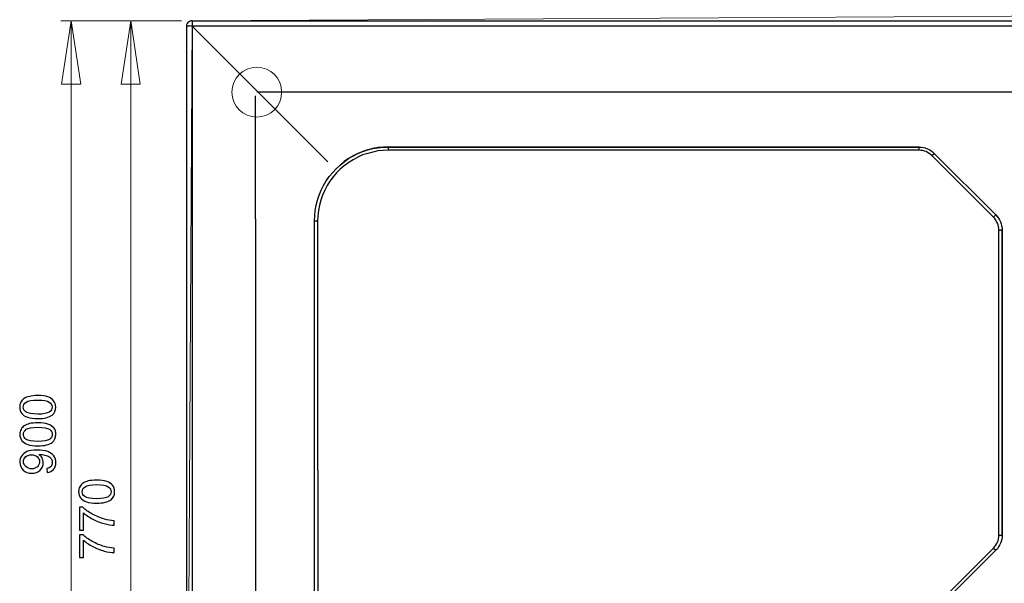
# Model space of a CAD drawing. Units: millimetres. Extents: x -100 to 102, y -140 to 106.
# Drawn here: x -1 to 67, y -41 to -2 of the extents above; entities that cross this region are included whole.
import ezdxf

# ---------------------------------------------------------------- set-up
doc = ezdxf.new("R2010")
doc.units = ezdxf.units.MM
doc.header["$MEASUREMENT"] = 0
doc.layers.add('Layer 1', color=7, linetype='Continuous')

msp = doc.modelspace()

# ---------------------------------------------------------------- linework, layer by layer
at = {"layer": 'Layer 1', "color": 250, "lineweight": 20}
msp.add_ellipse((14.8899, -6.9083), major_axis=(0, 1.7198), ratio=1, dxfattribs=at)
at = {"layer": 'Layer 1', "lineweight": 18}
for points in [[(49.9028, 37.1372), (49.9028, 37.1372), (101.9734, -14.9334), (101.9734, -14.9334)], [(9.6951, -1.9762), (9.6951, -1.9762), (1.3449, -1.9872), (1.3449, -1.9872)], [(1.4106, -6.3647), (1.4106, -6.3647), (2.0781, -1.9762), (2.0781, -1.9762)], [(2.0781, -1.9762), (2.0781, -1.9762), (2.0667, -67.0152), (2.0667, -67.0152)], [(2.0781, -1.9762), (2.0781, -1.9762), (2.7348, -6.3538), (2.7348, -6.3538)], [(9.6951, -1.9762), (9.6951, -1.9762), (5.4488, -1.9762), (5.4488, -1.9762)], [(5.5255, -6.3647), (5.5255, -6.3647), (6.1931, -1.9762), (6.1931, -1.9762)], [(6.1931, -1.9762), (6.1931, -1.9762), (6.1817, -57.3189), (6.1817, -57.3189)], [(6.1931, -1.9762), (6.1931, -1.9762), (6.8387, -6.3647), (6.8387, -6.3647)], [(10.4174, -2.3483), (10.4174, -2.3483), (19.7958, -11.7268), (19.7958, -11.7268)], [(2.7348, -6.3538), (2.7348, -6.3538), (1.4106, -6.3647), (1.4106, -6.3647)], [(6.8387, -6.3647), (6.8387, -6.3647), (5.5255, -6.3647), (5.5255, -6.3647)], [(20.3758, -12.1974), (20.3758, -12.1974), (20.1351, -12.46), (20.1351, -12.46)], [(19.8943, -12.7445), (19.8943, -12.7445), (19.7739, -12.9087), (19.7739, -12.9087)], [(20.1351, -12.46), (20.1351, -12.46), (19.8943, -12.7445), (19.8943, -12.7445)], [(19.5004, -13.3574), (19.5004, -13.3574), (19.3472, -13.6857), (19.3472, -13.6857)], [(19.5222, -13.2917), (19.5222, -13.2917), (19.5004, -13.3574), (19.5004, -13.3574)], [(19.2049, -14.025), (19.2049, -14.025), (19.1502, -14.1453), (19.1502, -14.1453)], [(19.3472, -13.6857), (19.3472, -13.6857), (19.2049, -14.025), (19.2049, -14.025)], [(18.997, -14.7144), (18.997, -14.7144), (18.9313, -15.0865), (18.9313, -15.0865)], [(19.0079, -14.594), (19.0079, -14.594), (18.997, -14.7144), (18.997, -14.7144)], [(18.8984, -15.4477), (18.8984, -15.4477), (18.8766, -15.5133), (18.8766, -15.5133)], [(18.9313, -15.0865), (18.9313, -15.0865), (18.8984, -15.4477), (18.8984, -15.4477)], [(18.8875, -15.8088), (18.8875, -15.8088), (18.8766, -16.7391), (18.8766, -16.7391)], [(18.8875, -15.8088), (18.8875, -15.8088), (18.8985, -15.7979), (18.8985, -15.7979)], [(18.8766, -17.1987), (18.8766, -17.1987), (18.8766, -18.1398), (18.8766, -18.1398)], [(18.8766, -18.5995), (18.8766, -18.5995), (18.8766, -19.5188), (18.8766, -19.5188)], [(18.8766, -19.9784), (18.8766, -19.9784), (18.8766, -20.9196), (18.8766, -20.9196)], [(18.8766, -21.3793), (18.8766, -21.3793), (18.8875, -22.3095), (18.8875, -22.3095)], [(18.8766, -22.7801), (18.8766, -22.7801), (18.8766, -23.6994), (18.8766, -23.6994)], [(18.8766, -24.159), (18.8766, -24.159), (18.8766, -25.1001), (18.8766, -25.1001)], [(18.8766, -25.5598), (18.8766, -25.5598), (18.8875, -26.49), (18.8875, -26.49)], [(18.8875, -26.9497), (18.8875, -26.9497), (18.8766, -27.8799), (18.8766, -27.8799)]]:
    msp.add_open_spline(points, degree=3, dxfattribs=at)
at = {"layer": 'Layer 1', "color": 254, "lineweight": 20}
msp.add_open_spline([(10.0558, -66.665), (10.0558, -66.665), (10.4174, -1.9762), (10.4174, -1.9762), (10.4174, -1.9762), (10.4174, -1.9762), (75.0952, -1.6256), (75.0952, -1.6256), (75.0952, -1.6256), (75.0952, -1.6256), (75.1061, -41.6473), (75.1061, -41.6473), (75.1061, -41.6473), (75.1061, -41.6473), (49.7273, -67.0262), (49.7273, -67.0262), (49.7273, -67.0262), (49.7273, -67.0262), (9.6947, -67.0262), (10.0558, -66.665)], degree=3, knots=[0, 0, 0, 0, 0.1666667, 0.1666667, 0.1666667, 0.1666667, 0.3333333, 0.3333333, 0.3333333, 0.3333333, 0.5, 0.5, 0.5, 0.5, 0.6666667, 0.6666667, 0.6666667, 0.6666667, 1, 1, 1, 1], dxfattribs=at)
at = {"layer": 'Layer 1', "lineweight": 25}
for points, knots in [([(10.4174, -1.9762), (10.4174, -1.9762), (10.3955, -1.9762), (10.3955, -1.9762), (10.3955, -1.9762), (10.3955, -1.9762), (10.3736, -1.9762), (10.3736, -1.9762), (10.3736, -1.9762), (10.3736, -1.9762), (10.3626, -1.9872), (10.3626, -1.9872), (10.3626, -1.9872), (10.3626, -1.9872), (10.3517, -1.9762), (10.3517, -1.9762), (10.3517, -1.9762), (10.3517, -1.9762), (10.3408, -1.9872), (10.3408, -1.9872), (10.3408, -1.9872), (10.3408, -1.9872), (10.3298, -1.9762), (10.3298, -1.9762), (10.3298, -1.9762), (10.3298, -1.9762), (10.3079, -1.9981), (10.3079, -1.9981), (10.3079, -1.9981), (10.3079, -1.9981), (10.297, -1.9872), (10.297, -1.9872), (10.297, -1.9872), (10.297, -1.9872), (10.2751, -2.009), (10.2751, -2.009), (10.2751, -2.009), (10.2751, -2.009), (10.2642, -1.9981), (10.2642, -1.9981), (10.2642, -1.9981), (10.2642, -1.9981), (10.2423, -2.02), (10.2423, -2.02), (10.2423, -2.02), (10.2423, -2.02), (10.2204, -2.02), (10.2204, -2.02), (10.2204, -2.02), (10.2204, -2.02), (10.1657, -2.0747), (10.1657, -2.0747), (10.1657, -2.0747), (10.1657, -2.0747), (10.1547, -2.0637), (10.1547, -2.0637), (10.1547, -2.0637), (10.1547, -2.0637), (10.1219, -2.0966), (10.1219, -2.0966), (10.1219, -2.0966), (10.1219, -2.0966), (10.1328, -2.1075), (10.1328, -2.1075), (10.1328, -2.1075), (10.1328, -2.1075), (10.0781, -2.1623), (10.0781, -2.1623), (10.0781, -2.1623), (10.0781, -2.1623), (10.0781, -2.1841), (10.0781, -2.1841), (10.0781, -2.1841), (10.0781, -2.1841), (10.0562, -2.2061), (10.0562, -2.2061), (10.0562, -2.2061), (10.0562, -2.2061), (10.0671, -2.217), (10.0671, -2.217), (10.0671, -2.217), (10.0671, -2.217), (10.0453, -2.2388), (10.0453, -2.2388), (10.0453, -2.2388), (10.0453, -2.2388), (10.0562, -2.2498), (10.0562, -2.2498), (10.0562, -2.2498), (10.0562, -2.2498), (10.0344, -2.2717), (10.0344, -2.2717), (10.0344, -2.2717), (10.0344, -2.2717), (10.0453, -2.2826), (10.0453, -2.2826), (10.0453, -2.2826), (10.0453, -2.2826), (10.0344, -2.2936), (10.0344, -2.2936), (10.0344, -2.2936), (10.0344, -2.2936), (10.0453, -2.3045), (10.0453, -2.3045), (10.0453, -2.3045), (10.0453, -2.3045), (10.0343, -2.3155), (10.0343, -2.3155), (10.0343, -2.3155), (10.0343, -2.3155), (10.0344, -2.3373), (10.0344, -2.3373)], [0, 0, 0, 0, 0.0344828, 0.0344828, 0.0344828, 0.0344828, 0.0689655, 0.0689655, 0.0689655, 0.0689655, 0.1034483, 0.1034483, 0.1034483, 0.1034483, 0.137931, 0.137931, 0.137931, 0.137931, 0.1724138, 0.1724138, 0.1724138, 0.1724138, 0.2068966, 0.2068966, 0.2068966, 0.2068966, 0.2413793, 0.2413793, 0.2413793, 0.2413793, 0.2758621, 0.2758621, 0.2758621, 0.2758621, 0.3103448, 0.3103448, 0.3103448, 0.3103448, 0.3448276, 0.3448276, 0.3448276, 0.3448276, 0.3793103, 0.3793103, 0.3793103, 0.3793103, 0.4137931, 0.4137931, 0.4137931, 0.4137931, 0.4482759, 0.4482759, 0.4482759, 0.4482759, 0.4827586, 0.4827586, 0.4827586, 0.4827586, 0.5172414, 0.5172414, 0.5172414, 0.5172414, 0.5517241, 0.5517241, 0.5517241, 0.5517241, 0.5862069, 0.5862069, 0.5862069, 0.5862069, 0.6206897, 0.6206897, 0.6206897, 0.6206897, 0.6551724, 0.6551724, 0.6551724, 0.6551724, 0.6896552, 0.6896552, 0.6896552, 0.6896552, 0.7241379, 0.7241379, 0.7241379, 0.7241379, 0.7586207, 0.7586207, 0.7586207, 0.7586207, 0.7931034, 0.7931034, 0.7931034, 0.7931034, 0.8275862, 0.8275862, 0.8275862, 0.8275862, 0.862069, 0.862069, 0.862069, 0.862069, 0.8965517, 0.8965517, 0.8965517, 0.8965517, 0.9310345, 0.9310345, 0.9310345, 0.9310345, 1, 1, 1, 1]), ([(10.4174, -1.9762), (10.4174, -1.9762), (10.4174, -1.9762), (10.4174, -1.9762), (10.4174, -1.9762), (10.4174, -1.9762), (10.4174, -1.9981), (10.4174, -1.9981), (10.4174, -1.9981), (10.4174, -1.9981), (10.4174, -2.0419), (10.4174, -2.0419), (10.4174, -2.0419), (10.4174, -2.0419), (10.4174, -2.0856), (10.4174, -2.0856), (10.4174, -2.0856), (10.4174, -2.0856), (10.4174, -2.1513), (10.4174, -2.1513), (10.4174, -2.1513), (10.4174, -2.1513), (10.4174, -2.195), (10.4174, -2.195), (10.4174, -2.195), (10.4174, -2.195), (10.4174, -2.2826), (10.4174, -2.2826), (10.4174, -2.2826), (10.4174, -2.2826), (10.4174, -2.3483), (10.4174, -2.3483)], [0, 0, 0, 0, 0.1111111, 0.1111111, 0.1111111, 0.1111111, 0.2222222, 0.2222222, 0.2222222, 0.2222222, 0.3333333, 0.3333333, 0.3333333, 0.3333333, 0.4444444, 0.4444444, 0.4444444, 0.4444444, 0.5555556, 0.5555556, 0.5555556, 0.5555556, 0.6666667, 0.6666667, 0.6666667, 0.6666667, 0.7777778, 0.7777778, 0.7777778, 0.7777778, 1, 1, 1, 1]), ([(10.4174, -2.3483), (10.4174, -2.3483), (10.3517, -2.3483), (10.3517, -2.3483), (10.3517, -2.3483), (10.3517, -2.3483), (10.2751, -2.3373), (10.2751, -2.3373), (10.2751, -2.3373), (10.2751, -2.3373), (10.2204, -2.3483), (10.2204, -2.3483), (10.2204, -2.3483), (10.2204, -2.3483), (10.1547, -2.3483), (10.1547, -2.3483), (10.1547, -2.3483), (10.1547, -2.3483), (10.111, -2.3483), (10.111, -2.3483), (10.111, -2.3483), (10.111, -2.3483), (10.0781, -2.3373), (10.0781, -2.3373), (10.0781, -2.3373), (10.0781, -2.3373), (10.0562, -2.3374), (10.0562, -2.3374), (10.0562, -2.3374), (10.0562, -2.3374), (10.0562, -2.3374), (10.0562, -2.3374)], [0, 0, 0, 0, 0.1111111, 0.1111111, 0.1111111, 0.1111111, 0.2222222, 0.2222222, 0.2222222, 0.2222222, 0.3333333, 0.3333333, 0.3333333, 0.3333333, 0.4444444, 0.4444444, 0.4444444, 0.4444444, 0.5555556, 0.5555556, 0.5555556, 0.5555556, 0.6666667, 0.6666667, 0.6666667, 0.6666667, 0.7777778, 0.7777778, 0.7777778, 0.7777778, 1, 1, 1, 1]), ([(14.8058, -15.667), (14.8058, -15.667), (14.8058, -13.8503), (14.8058, -13.8503), (14.8058, -13.8503), (14.8058, -13.8503), (14.8059, -12.0993), (14.8059, -12.0993), (14.8059, -12.0993), (14.8059, -12.0993), (14.8059, -10.392), (14.8059, -10.392), (14.8059, -10.392), (14.8059, -10.392), (14.8059, -8.7505), (14.8059, -8.7505), (14.8059, -8.7505), (14.8059, -8.7505), (14.8059, -7.1745), (14.8059, -7.1745)], [0, 0, 0, 0, 0.1666667, 0.1666667, 0.1666667, 0.1666667, 0.3333333, 0.3333333, 0.3333333, 0.3333333, 0.5, 0.5, 0.5, 0.5, 0.6666667, 0.6666667, 0.6666667, 0.6666667, 1, 1, 1, 1]), ([(18.8875, -15.8088), (18.8875, -15.8088), (18.8984, -15.4477), (18.8984, -15.4477), (18.8984, -15.4477), (18.8984, -15.4477), (18.9313, -15.0865), (18.9313, -15.0865), (18.9313, -15.0865), (18.9313, -15.0865), (18.997, -14.7144), (18.997, -14.7144), (18.997, -14.7144), (18.997, -14.7144), (19.0845, -14.3643), (19.0845, -14.3643), (19.0845, -14.3643), (19.0845, -14.3643), (19.2049, -14.025), (19.2049, -14.025), (19.2049, -14.025), (19.2049, -14.025), (19.3472, -13.6857), (19.3472, -13.6857), (19.3472, -13.6857), (19.3472, -13.6857), (19.5004, -13.3574), (19.5004, -13.3574), (19.5004, -13.3574), (19.5004, -13.3574), (19.6864, -13.04), (19.6864, -13.04), (19.6864, -13.04), (19.6864, -13.04), (19.8943, -12.7445), (19.8943, -12.7445), (19.8943, -12.7445), (19.8943, -12.7445), (20.1351, -12.46), (20.1351, -12.46), (20.1351, -12.46), (20.1351, -12.46), (20.3758, -12.1974), (20.3758, -12.1974), (20.3758, -12.1974), (20.3758, -12.1974), (20.6495, -11.9457), (20.6495, -11.9457), (20.6495, -11.9457), (20.6495, -11.9457), (20.9231, -11.7158), (20.9231, -11.7158), (20.9231, -11.7158), (20.9231, -11.7158), (21.2295, -11.4969), (21.2295, -11.4969), (21.2295, -11.4969), (21.2295, -11.4969), (21.5359, -11.3219), (21.5359, -11.3219), (21.5359, -11.3219), (21.5359, -11.3219), (21.8752, -11.1577), (21.8752, -11.1577), (21.8752, -11.1577), (21.8752, -11.1577), (22.2144, -11.0154), (22.2144, -11.0154), (22.2144, -11.0154), (22.2144, -11.0154), (22.5537, -10.8951), (22.5537, -10.8951), (22.5537, -10.8951), (22.5537, -10.8951), (22.9039, -10.8075), (22.9039, -10.8075), (22.9039, -10.8075), (22.9039, -10.8075), (23.265, -10.7528), (23.265, -10.7528), (23.265, -10.7528), (23.265, -10.7528), (23.6371, -10.709), (23.6371, -10.709), (23.6371, -10.709), (23.6371, -10.709), (23.9983, -10.6981), (23.9983, -10.6981)], [0, 0, 0, 0, 0.0434783, 0.0434783, 0.0434783, 0.0434783, 0.0869565, 0.0869565, 0.0869565, 0.0869565, 0.1304348, 0.1304348, 0.1304348, 0.1304348, 0.173913, 0.173913, 0.173913, 0.173913, 0.2173913, 0.2173913, 0.2173913, 0.2173913, 0.2608696, 0.2608696, 0.2608696, 0.2608696, 0.3043478, 0.3043478, 0.3043478, 0.3043478, 0.3478261, 0.3478261, 0.3478261, 0.3478261, 0.3913043, 0.3913043, 0.3913043, 0.3913043, 0.4347826, 0.4347826, 0.4347826, 0.4347826, 0.4782609, 0.4782609, 0.4782609, 0.4782609, 0.5217391, 0.5217391, 0.5217391, 0.5217391, 0.5652174, 0.5652174, 0.5652174, 0.5652174, 0.6086957, 0.6086957, 0.6086957, 0.6086957, 0.6521739, 0.6521739, 0.6521739, 0.6521739, 0.6956522, 0.6956522, 0.6956522, 0.6956522, 0.7391304, 0.7391304, 0.7391304, 0.7391304, 0.7826087, 0.7826087, 0.7826087, 0.7826087, 0.826087, 0.826087, 0.826087, 0.826087, 0.8695652, 0.8695652, 0.8695652, 0.8695652, 0.9130435, 0.9130435, 0.9130435, 0.9130435, 1, 1, 1, 1]), ([(23.9983, -10.6981), (23.9983, -10.6981), (23.6371, -10.709), (23.6371, -10.709), (23.6371, -10.709), (23.6371, -10.709), (23.276, -10.7418), (23.276, -10.7418), (23.276, -10.7418), (23.276, -10.7418), (22.9039, -10.8075), (22.9039, -10.8075), (22.9039, -10.8075), (22.9039, -10.8075), (22.5537, -10.8951), (22.5537, -10.8951), (22.5537, -10.8951), (22.5537, -10.8951), (22.2144, -11.0154), (22.2144, -11.0154), (22.2144, -11.0154), (22.2144, -11.0154), (21.8752, -11.1577), (21.8752, -11.1577), (21.8752, -11.1577), (21.8752, -11.1577), (21.5469, -11.3109), (21.5469, -11.3109), (21.5469, -11.3109), (21.5469, -11.3109), (21.2295, -11.4969), (21.2295, -11.4969), (21.2295, -11.4969), (21.2295, -11.4969), (20.934, -11.7049), (20.934, -11.7049), (20.934, -11.7049), (20.934, -11.7049), (20.6495, -11.9457), (20.6495, -11.9457), (20.6495, -11.9457), (20.6495, -11.9457), (20.3758, -12.1974), (20.3758, -12.1974)], [0, 0, 0, 0, 0.0833333, 0.0833333, 0.0833333, 0.0833333, 0.1666667, 0.1666667, 0.1666667, 0.1666667, 0.25, 0.25, 0.25, 0.25, 0.3333333, 0.3333333, 0.3333333, 0.3333333, 0.4166667, 0.4166667, 0.4166667, 0.4166667, 0.5, 0.5, 0.5, 0.5, 0.5833333, 0.5833333, 0.5833333, 0.5833333, 0.6666667, 0.6666667, 0.6666667, 0.6666667, 0.75, 0.75, 0.75, 0.75, 0.8333333, 0.8333333, 0.8333333, 0.8333333, 1, 1, 1, 1]), ([(23.9983, -10.9169), (23.9983, -10.9169), (23.9983, -10.8731), (23.9983, -10.8731), (23.9983, -10.8731), (23.9983, -10.8731), (23.9983, -10.8294), (23.9983, -10.8294), (23.9983, -10.8294), (23.9983, -10.8294), (23.9873, -10.7965), (23.9873, -10.7965), (23.9873, -10.7965), (23.9873, -10.7965), (23.9983, -10.7637), (23.9983, -10.7637), (23.9983, -10.7637), (23.9983, -10.7637), (23.9873, -10.7309), (23.9873, -10.7309), (23.9873, -10.7309), (23.9873, -10.7309), (23.9983, -10.7199), (23.9983, -10.7199), (23.9983, -10.7199), (23.9983, -10.7199), (23.9983, -10.6981), (23.9983, -10.6981), (23.9983, -10.6981), (23.9983, -10.6981), (23.9983, -10.6981), (23.9983, -10.6981)], [0, 0, 0, 0, 0.1111111, 0.1111111, 0.1111111, 0.1111111, 0.2222222, 0.2222222, 0.2222222, 0.2222222, 0.3333333, 0.3333333, 0.3333333, 0.3333333, 0.4444444, 0.4444444, 0.4444444, 0.4444444, 0.5555556, 0.5555556, 0.5555556, 0.5555556, 0.6666667, 0.6666667, 0.6666667, 0.6666667, 0.7777778, 0.7777778, 0.7777778, 0.7777778, 1, 1, 1, 1]), ([(60.6493, -10.9278), (60.6493, -10.9278), (60.6493, -10.8841), (60.6493, -10.8841), (60.6493, -10.8841), (60.6493, -10.8841), (60.6493, -10.8403), (60.6493, -10.8403), (60.6493, -10.8403), (60.6493, -10.8403), (60.6493, -10.7965), (60.6493, -10.7965), (60.6493, -10.7965), (60.6493, -10.7965), (60.6493, -10.7746), (60.6493, -10.7746), (60.6493, -10.7746), (60.6493, -10.7746), (60.6603, -10.7418), (60.6603, -10.7418), (60.6603, -10.7418), (60.6603, -10.7418), (60.6602, -10.7199), (60.6602, -10.7199), (60.6602, -10.7199), (60.6602, -10.7199), (60.6493, -10.709), (60.6493, -10.709)], [0, 0, 0, 0, 0.125, 0.125, 0.125, 0.125, 0.25, 0.25, 0.25, 0.25, 0.375, 0.375, 0.375, 0.375, 0.5, 0.5, 0.5, 0.5, 0.625, 0.625, 0.625, 0.625, 0.75, 0.75, 0.75, 0.75, 1, 1, 1, 1]), ([(60.6493, -10.709), (60.6493, -10.709), (60.8025, -10.709), (60.8025, -10.709), (60.8025, -10.709), (60.8025, -10.709), (60.9338, -10.7309), (60.9338, -10.7309), (60.9338, -10.7309), (60.9338, -10.7309), (61.0761, -10.7637), (61.0761, -10.7637), (61.0761, -10.7637), (61.0761, -10.7637), (61.2184, -10.8184), (61.2184, -10.8184), (61.2184, -10.8184), (61.2184, -10.8184), (61.3387, -10.8731), (61.3387, -10.8731), (61.3387, -10.8731), (61.3387, -10.8731), (61.4591, -10.9497), (61.4591, -10.9497), (61.4591, -10.9497), (61.4591, -10.9497), (61.5795, -11.0263), (61.5795, -11.0263), (61.5795, -11.0263), (61.5795, -11.0263), (61.689, -11.1358), (61.689, -11.1358)], [0, 0, 0, 0, 0.1111111, 0.1111111, 0.1111111, 0.1111111, 0.2222222, 0.2222222, 0.2222222, 0.2222222, 0.3333333, 0.3333333, 0.3333333, 0.3333333, 0.4444444, 0.4444444, 0.4444444, 0.4444444, 0.5555556, 0.5555556, 0.5555556, 0.5555556, 0.6666667, 0.6666667, 0.6666667, 0.6666667, 0.7777778, 0.7777778, 0.7777778, 0.7777778, 1, 1, 1, 1]), ([(60.6602, -10.698), (60.6602, -10.698), (60.8025, -10.709), (60.8025, -10.709), (60.8025, -10.709), (60.8025, -10.709), (60.9338, -10.7309), (60.9338, -10.7309), (60.9338, -10.7309), (60.9338, -10.7309), (61.0761, -10.7637), (61.0761, -10.7637), (61.0761, -10.7637), (61.0761, -10.7637), (61.2184, -10.8184), (61.2184, -10.8184), (61.2184, -10.8184), (61.2184, -10.8184), (61.3387, -10.8731), (61.3387, -10.8731), (61.3387, -10.8731), (61.3387, -10.8731), (61.4591, -10.9497), (61.4591, -10.9497), (61.4591, -10.9497), (61.4591, -10.9497), (61.5795, -11.0263), (61.5795, -11.0263), (61.5795, -11.0263), (61.5795, -11.0263), (61.689, -11.1358), (61.689, -11.1358)], [0, 0, 0, 0, 0.1111111, 0.1111111, 0.1111111, 0.1111111, 0.2222222, 0.2222222, 0.2222222, 0.2222222, 0.3333333, 0.3333333, 0.3333333, 0.3333333, 0.4444444, 0.4444444, 0.4444444, 0.4444444, 0.5555556, 0.5555556, 0.5555556, 0.5555556, 0.6666667, 0.6666667, 0.6666667, 0.6666667, 0.7777778, 0.7777778, 0.7777778, 0.7777778, 1, 1, 1, 1]), ([(23.9983, -10.9169), (23.9983, -10.9169), (23.6262, -10.9388), (23.6262, -10.9388), (23.6262, -10.9388), (23.6262, -10.9388), (23.2651, -10.9716), (23.2651, -10.9716), (23.2651, -10.9716), (23.2651, -10.9716), (22.9039, -11.0483), (22.9039, -11.0483), (22.9039, -11.0483), (22.9039, -11.0483), (22.5537, -11.1358), (22.5537, -11.1358), (22.5537, -11.1358), (22.5537, -11.1358), (22.2035, -11.2453), (22.2035, -11.2453), (22.2035, -11.2453), (22.2035, -11.2453), (21.8751, -11.3984), (21.8751, -11.3984), (21.8751, -11.3984), (21.8751, -11.3984), (21.5469, -11.5736), (21.5469, -11.5736), (21.5469, -11.5736), (21.5469, -11.5736), (21.2404, -11.7705), (21.2404, -11.7705), (21.2404, -11.7705), (21.2404, -11.7705), (20.934, -11.9894), (20.934, -11.9894), (20.934, -11.9894), (20.934, -11.9894), (20.6604, -12.2192), (20.6604, -12.2192), (20.6604, -12.2192), (20.6604, -12.2192), (20.3977, -12.4819), (20.3977, -12.4819), (20.3977, -12.4819), (20.3977, -12.4819), (20.1679, -12.7555), (20.1679, -12.7555), (20.1679, -12.7555), (20.1679, -12.7555), (19.949, -13.0619), (19.949, -13.0619), (19.949, -13.0619), (19.949, -13.0619), (19.7521, -13.3683), (19.7521, -13.3683), (19.7521, -13.3683), (19.7521, -13.3683), (19.5879, -13.6857), (19.5879, -13.6857), (19.5879, -13.6857), (19.5879, -13.6857), (19.4347, -14.0141), (19.4347, -14.0141), (19.4347, -14.0141), (19.4347, -14.0141), (19.3143, -14.3752), (19.3143, -14.3752), (19.3143, -14.3752), (19.3143, -14.3752), (19.2267, -14.7254), (19.2267, -14.7254), (19.2267, -14.7254), (19.2267, -14.7254), (19.1502, -15.0865), (19.1502, -15.0865), (19.1502, -15.0865), (19.1502, -15.0865), (19.1173, -15.4477), (19.1173, -15.4477), (19.1173, -15.4477), (19.1173, -15.4477), (19.0954, -15.8198), (19.0954, -15.8198)], [0, 0, 0, 0, 0.0454545, 0.0454545, 0.0454545, 0.0454545, 0.0909091, 0.0909091, 0.0909091, 0.0909091, 0.1363636, 0.1363636, 0.1363636, 0.1363636, 0.1818182, 0.1818182, 0.1818182, 0.1818182, 0.2272727, 0.2272727, 0.2272727, 0.2272727, 0.2727273, 0.2727273, 0.2727273, 0.2727273, 0.3181818, 0.3181818, 0.3181818, 0.3181818, 0.3636364, 0.3636364, 0.3636364, 0.3636364, 0.4090909, 0.4090909, 0.4090909, 0.4090909, 0.4545455, 0.4545455, 0.4545455, 0.4545455, 0.5, 0.5, 0.5, 0.5, 0.5454545, 0.5454545, 0.5454545, 0.5454545, 0.5909091, 0.5909091, 0.5909091, 0.5909091, 0.6363636, 0.6363636, 0.6363636, 0.6363636, 0.6818182, 0.6818182, 0.6818182, 0.6818182, 0.7272727, 0.7272727, 0.7272727, 0.7272727, 0.7727273, 0.7727273, 0.7727273, 0.7727273, 0.8181818, 0.8181818, 0.8181818, 0.8181818, 0.8636364, 0.8636364, 0.8636364, 0.8636364, 0.9090909, 0.9090909, 0.9090909, 0.9090909, 1, 1, 1, 1]), ([(61.5358, -11.289), (61.5358, -11.289), (61.4373, -11.2124), (61.4373, -11.2124), (61.4373, -11.2124), (61.4373, -11.2124), (61.3387, -11.1358), (61.3387, -11.1358), (61.3387, -11.1358), (61.3387, -11.1358), (61.2293, -11.0701), (61.2293, -11.0701), (61.2293, -11.0701), (61.2293, -11.0701), (61.1308, -11.0154), (61.1308, -11.0154), (61.1308, -11.0154), (61.1308, -11.0154), (61.0105, -10.9826), (61.0105, -10.9826), (61.0105, -10.9826), (61.0105, -10.9826), (60.89, -10.9498), (60.89, -10.9498), (60.89, -10.9498), (60.89, -10.9498), (60.7697, -10.9388), (60.7697, -10.9388), (60.7697, -10.9388), (60.7697, -10.9388), (60.6493, -10.9278), (60.6493, -10.9278)], [0, 0, 0, 0, 0.1111111, 0.1111111, 0.1111111, 0.1111111, 0.2222222, 0.2222222, 0.2222222, 0.2222222, 0.3333333, 0.3333333, 0.3333333, 0.3333333, 0.4444444, 0.4444444, 0.4444444, 0.4444444, 0.5555556, 0.5555556, 0.5555556, 0.5555556, 0.6666667, 0.6666667, 0.6666667, 0.6666667, 0.7777778, 0.7777778, 0.7777778, 0.7777778, 1, 1, 1, 1]), ([(61.5358, -11.289), (61.5358, -11.289), (61.689, -11.1358), (61.689, -11.1358), (61.689, -11.1358), (61.689, -11.1358), (61.689, -11.1358), (61.689, -11.1358)], [0, 0, 0, 0, 0.3333333, 0.3333333, 0.3333333, 0.3333333, 1, 1, 1, 1]), ([(65.7929, -15.5461), (65.7929, -15.5461), (65.9461, -15.3929), (65.9461, -15.3929), (65.9461, -15.3929), (65.9461, -15.3929), (65.9461, -15.3929), (65.9461, -15.3929)], [0, 0, 0, 0, 0.3333333, 0.3333333, 0.3333333, 0.3333333, 1, 1, 1, 1]), ([(66.1541, -16.4326), (66.1541, -16.4326), (66.1431, -16.3122), (66.1431, -16.3122), (66.1431, -16.3122), (66.1431, -16.3122), (66.1321, -16.1919), (66.1321, -16.1919), (66.1321, -16.1919), (66.1321, -16.1919), (66.0994, -16.0715), (66.0994, -16.0715), (66.0994, -16.0715), (66.0994, -16.0715), (66.0665, -15.9511), (66.0665, -15.9511), (66.0665, -15.9511), (66.0665, -15.9511), (66.0009, -15.8417), (66.0009, -15.8417), (66.0009, -15.8417), (66.0009, -15.8417), (65.9461, -15.7432), (65.9461, -15.7432), (65.9461, -15.7432), (65.9461, -15.7432), (65.8695, -15.6447), (65.8695, -15.6447), (65.8695, -15.6447), (65.8695, -15.6447), (65.7929, -15.5461), (65.7929, -15.5461)], [0, 0, 0, 0, 0.1111111, 0.1111111, 0.1111111, 0.1111111, 0.2222222, 0.2222222, 0.2222222, 0.2222222, 0.3333333, 0.3333333, 0.3333333, 0.3333333, 0.4444444, 0.4444444, 0.4444444, 0.4444444, 0.5555556, 0.5555556, 0.5555556, 0.5555556, 0.6666667, 0.6666667, 0.6666667, 0.6666667, 0.7777778, 0.7777778, 0.7777778, 0.7777778, 1, 1, 1, 1]), ([(65.9461, -15.3929), (65.9461, -15.3929), (66.0446, -15.4914), (66.0446, -15.4914), (66.0446, -15.4914), (66.0446, -15.4914), (66.1212, -15.6118), (66.1212, -15.6118), (66.1212, -15.6118), (66.1212, -15.6118), (66.1978, -15.7322), (66.1978, -15.7322), (66.1978, -15.7322), (66.1978, -15.7322), (66.2635, -15.8635), (66.2635, -15.8635), (66.2635, -15.8635), (66.2635, -15.8635), (66.3182, -16.0058), (66.3182, -16.0058), (66.3182, -16.0058), (66.3182, -16.0058), (66.3401, -16.1372), (66.3401, -16.1372), (66.3401, -16.1372), (66.3401, -16.1372), (66.3729, -16.2794), (66.3729, -16.2794), (66.3729, -16.2794), (66.3729, -16.2794), (66.3729, -16.4326), (66.3729, -16.4326)], [0, 0, 0, 0, 0.1111111, 0.1111111, 0.1111111, 0.1111111, 0.2222222, 0.2222222, 0.2222222, 0.2222222, 0.3333333, 0.3333333, 0.3333333, 0.3333333, 0.4444444, 0.4444444, 0.4444444, 0.4444444, 0.5555556, 0.5555556, 0.5555556, 0.5555556, 0.6666667, 0.6666667, 0.6666667, 0.6666667, 0.7777778, 0.7777778, 0.7777778, 0.7777778, 1, 1, 1, 1]), ([(65.9461, -15.3929), (65.9461, -15.3929), (66.0446, -15.4914), (66.0446, -15.4914), (66.0446, -15.4914), (66.0446, -15.4914), (66.1212, -15.6118), (66.1212, -15.6118), (66.1212, -15.6118), (66.1212, -15.6118), (66.1978, -15.7322), (66.1978, -15.7322), (66.1978, -15.7322), (66.1978, -15.7322), (66.2635, -15.8635), (66.2635, -15.8635), (66.2635, -15.8635), (66.2635, -15.8635), (66.3182, -16.0058), (66.3182, -16.0058), (66.3182, -16.0058), (66.3182, -16.0058), (66.3401, -16.1372), (66.3401, -16.1372), (66.3401, -16.1372), (66.3401, -16.1372), (66.3729, -16.2794), (66.3729, -16.2794), (66.3729, -16.2794), (66.3729, -16.2794), (66.3839, -16.4217), (66.3839, -16.4217)], [0, 0, 0, 0, 0.1111111, 0.1111111, 0.1111111, 0.1111111, 0.2222222, 0.2222222, 0.2222222, 0.2222222, 0.3333333, 0.3333333, 0.3333333, 0.3333333, 0.4444444, 0.4444444, 0.4444444, 0.4444444, 0.5555556, 0.5555556, 0.5555556, 0.5555556, 0.6666667, 0.6666667, 0.6666667, 0.6666667, 0.7777778, 0.7777778, 0.7777778, 0.7777778, 1, 1, 1, 1]), ([(18.8875, -15.8088), (18.8875, -15.8088), (18.8984, -15.8198), (18.8984, -15.8198), (18.8984, -15.8198), (18.8984, -15.8198), (18.9094, -15.8088), (18.9094, -15.8088), (18.9094, -15.8088), (18.9094, -15.8088), (18.9422, -15.8198), (18.9422, -15.8198), (18.9422, -15.8198), (18.9422, -15.8198), (18.975, -15.8088), (18.975, -15.8088), (18.975, -15.8088), (18.975, -15.8088), (19.0188, -15.8088), (19.0188, -15.8088), (19.0188, -15.8088), (19.0188, -15.8088), (19.0517, -15.8198), (19.0517, -15.8198), (19.0517, -15.8198), (19.0517, -15.8198), (19.0954, -15.8198), (19.0954, -15.8198)], [0, 0, 0, 0, 0.125, 0.125, 0.125, 0.125, 0.25, 0.25, 0.25, 0.25, 0.375, 0.375, 0.375, 0.375, 0.5, 0.5, 0.5, 0.5, 0.625, 0.625, 0.625, 0.625, 0.75, 0.75, 0.75, 0.75, 1, 1, 1, 1]), ([(66.1541, -16.4326), (66.1541, -16.4326), (66.1979, -16.4326), (66.1979, -16.4326), (66.1979, -16.4326), (66.1979, -16.4326), (66.2416, -16.4326), (66.2416, -16.4326), (66.2416, -16.4326), (66.2416, -16.4326), (66.2745, -16.4217), (66.2745, -16.4217), (66.2745, -16.4217), (66.2745, -16.4217), (66.3073, -16.4326), (66.3073, -16.4326), (66.3073, -16.4326), (66.3073, -16.4326), (66.3401, -16.4217), (66.3401, -16.4217), (66.3401, -16.4217), (66.3401, -16.4217), (66.362, -16.4217), (66.362, -16.4217), (66.362, -16.4217), (66.362, -16.4217), (66.3729, -16.4326), (66.3729, -16.4326)], [0, 0, 0, 0, 0.125, 0.125, 0.125, 0.125, 0.25, 0.25, 0.25, 0.25, 0.375, 0.375, 0.375, 0.375, 0.5, 0.5, 0.5, 0.5, 0.625, 0.625, 0.625, 0.625, 0.75, 0.75, 0.75, 0.75, 1, 1, 1, 1]), ([(65.7929, -38.3969), (65.7929, -38.3969), (65.8695, -38.2985), (65.8695, -38.2985), (65.8695, -38.2985), (65.8695, -38.2985), (65.9461, -38.2), (65.9461, -38.2), (65.9461, -38.2), (65.9461, -38.2), (66.0118, -38.0905), (66.0118, -38.0905), (66.0118, -38.0905), (66.0118, -38.0905), (66.0665, -37.9921), (66.0665, -37.9921), (66.0665, -37.9921), (66.0665, -37.9921), (66.0994, -37.8717), (66.0994, -37.8717), (66.0994, -37.8717), (66.0994, -37.8717), (66.1322, -37.7513), (66.1322, -37.7513), (66.1322, -37.7513), (66.1322, -37.7513), (66.1541, -37.6418), (66.1541, -37.6418), (66.1541, -37.6418), (66.1541, -37.6418), (66.1541, -37.5105), (66.1541, -37.5105)], [0, 0, 0, 0, 0.1111111, 0.1111111, 0.1111111, 0.1111111, 0.2222222, 0.2222222, 0.2222222, 0.2222222, 0.3333333, 0.3333333, 0.3333333, 0.3333333, 0.4444444, 0.4444444, 0.4444444, 0.4444444, 0.5555556, 0.5555556, 0.5555556, 0.5555556, 0.6666667, 0.6666667, 0.6666667, 0.6666667, 0.7777778, 0.7777778, 0.7777778, 0.7777778, 1, 1, 1, 1]), ([(66.3729, -37.5105), (66.3729, -37.5105), (66.373, -37.6637), (66.373, -37.6637), (66.373, -37.6637), (66.373, -37.6637), (66.3511, -37.7951), (66.3511, -37.7951), (66.3511, -37.7951), (66.3511, -37.7951), (66.3182, -37.9373), (66.3182, -37.9373), (66.3182, -37.9373), (66.3182, -37.9373), (66.2744, -38.0687), (66.2744, -38.0687), (66.2744, -38.0687), (66.2744, -38.0687), (66.2088, -38.2), (66.2088, -38.2), (66.2088, -38.2), (66.2088, -38.2), (66.1321, -38.3204), (66.1321, -38.3204), (66.1321, -38.3204), (66.1321, -38.3204), (66.0556, -38.4408), (66.0556, -38.4408), (66.0556, -38.4408), (66.0556, -38.4408), (65.9462, -38.5502), (65.9462, -38.5502)], [0, 0, 0, 0, 0.1111111, 0.1111111, 0.1111111, 0.1111111, 0.2222222, 0.2222222, 0.2222222, 0.2222222, 0.3333333, 0.3333333, 0.3333333, 0.3333333, 0.4444444, 0.4444444, 0.4444444, 0.4444444, 0.5555556, 0.5555556, 0.5555556, 0.5555556, 0.6666667, 0.6666667, 0.6666667, 0.6666667, 0.7777778, 0.7777778, 0.7777778, 0.7777778, 1, 1, 1, 1]), ([(66.3729, -37.5105), (66.3729, -37.5105), (66.3839, -37.6528), (66.3839, -37.6528), (66.3839, -37.6528), (66.3839, -37.6528), (66.3511, -37.7951), (66.3511, -37.7951), (66.3511, -37.7951), (66.3511, -37.7951), (66.3182, -37.9373), (66.3182, -37.9373), (66.3182, -37.9373), (66.3182, -37.9373), (66.2744, -38.0687), (66.2744, -38.0687), (66.2744, -38.0687), (66.2744, -38.0687), (66.2088, -38.2), (66.2088, -38.2), (66.2088, -38.2), (66.2088, -38.2), (66.1321, -38.3204), (66.1321, -38.3204), (66.1321, -38.3204), (66.1321, -38.3204), (66.0556, -38.4408), (66.0556, -38.4408), (66.0556, -38.4408), (66.0556, -38.4408), (65.9571, -38.5393), (65.9571, -38.5393)], [0, 0, 0, 0, 0.1111111, 0.1111111, 0.1111111, 0.1111111, 0.2222222, 0.2222222, 0.2222222, 0.2222222, 0.3333333, 0.3333333, 0.3333333, 0.3333333, 0.4444444, 0.4444444, 0.4444444, 0.4444444, 0.5555556, 0.5555556, 0.5555556, 0.5555556, 0.6666667, 0.6666667, 0.6666667, 0.6666667, 0.7777778, 0.7777778, 0.7777778, 0.7777778, 1, 1, 1, 1]), ([(66.1541, -37.5105), (66.1541, -37.5105), (66.1979, -37.5105), (66.1979, -37.5105), (66.1979, -37.5105), (66.1979, -37.5105), (66.2416, -37.5105), (66.2416, -37.5105), (66.2416, -37.5105), (66.2416, -37.5105), (66.2854, -37.5105), (66.2854, -37.5105), (66.2854, -37.5105), (66.2854, -37.5105), (66.3073, -37.5105), (66.3073, -37.5105), (66.3073, -37.5105), (66.3073, -37.5105), (66.3401, -37.5214), (66.3401, -37.5214), (66.3401, -37.5214), (66.3401, -37.5214), (66.362, -37.5214), (66.362, -37.5214), (66.362, -37.5214), (66.362, -37.5214), (66.3729, -37.5105), (66.3729, -37.5105), (66.3729, -37.5105), (66.3729, -37.5105), (66.3729, -37.5105), (66.3729, -37.5105)], [0, 0, 0, 0, 0.1111111, 0.1111111, 0.1111111, 0.1111111, 0.2222222, 0.2222222, 0.2222222, 0.2222222, 0.3333333, 0.3333333, 0.3333333, 0.3333333, 0.4444444, 0.4444444, 0.4444444, 0.4444444, 0.5555556, 0.5555556, 0.5555556, 0.5555556, 0.6666667, 0.6666667, 0.6666667, 0.6666667, 0.7777778, 0.7777778, 0.7777778, 0.7777778, 1, 1, 1, 1])]:
    msp.add_open_spline(points, degree=3, knots=knots, dxfattribs=at)
for points in [[(10.4174, -1.9762), (10.4174, -1.9762), (74.7341, -1.9867), (74.7341, -1.9867)], [(10.0558, -66.665), (10.0558, -66.665), (10.0562, -2.3374), (10.0562, -2.3374)], [(10.4174, -2.3483), (10.4174, -2.3483), (10.4169, -66.654), (10.4169, -66.654)], [(74.7231, -2.3478), (74.7231, -2.3478), (10.4174, -2.3483), (10.4174, -2.3483)], [(71.1342, -6.92), (71.1342, -6.92), (14.8899, -6.9083), (14.8899, -6.9083)], [(23.9983, -10.6981), (23.9983, -10.6981), (24.0092, -10.6871), (24.0092, -10.6871)], [(60.6602, -10.698), (60.6602, -10.698), (23.9983, -10.6981), (23.9983, -10.6981)], [(23.9983, -10.6981), (23.9983, -10.6981), (60.6493, -10.709), (60.6493, -10.709)], [(60.6493, -10.709), (60.6493, -10.709), (60.6602, -10.698), (60.6602, -10.698)], [(60.6493, -10.9278), (60.6493, -10.9278), (23.9983, -10.9169), (23.9983, -10.9169)], [(65.7929, -15.5461), (65.7929, -15.5461), (61.5358, -11.289), (61.5358, -11.289)], [(61.689, -11.1358), (61.689, -11.1358), (61.6999, -11.1248), (61.6999, -11.1248)], [(61.689, -11.1358), (61.689, -11.1358), (65.9461, -15.3929), (65.9461, -15.3929)], [(65.9461, -15.3929), (65.9461, -15.3929), (61.689, -11.1358), (61.689, -11.1358)], [(20.3758, -12.1974), (20.3758, -12.1974), (20.3868, -12.1864), (20.3868, -12.1864)], [(65.9461, -15.3929), (65.9461, -15.3929), (65.9571, -15.382), (65.9571, -15.382)], [(14.8058, -15.667), (14.8058, -15.667), (14.8054, -62.7471), (14.8054, -62.7471)], [(18.8875, -50.282), (18.8875, -50.282), (18.8875, -15.8088), (18.8875, -15.8088)], [(19.0954, -15.8198), (19.0954, -15.8198), (19.1064, -50.282), (19.1064, -50.282)], [(66.1541, -37.5105), (66.1541, -37.5105), (66.1541, -16.4326), (66.1541, -16.4326)], [(66.3729, -37.5105), (66.3729, -37.5105), (66.3839, -16.4217), (66.3839, -16.4217)], [(66.3839, -16.4217), (66.3839, -16.4217), (66.3729, -16.4326), (66.3729, -16.4326)], [(66.3729, -16.4326), (66.3729, -16.4326), (66.3729, -37.5105), (66.3729, -37.5105)], [(66.3729, -37.5105), (66.3729, -37.5105), (66.3839, -37.4996), (66.3839, -37.4996)], [(46.5755, -57.6144), (46.5755, -57.6144), (65.7929, -38.3969), (65.7929, -38.3969)], [(65.9462, -38.5502), (65.9462, -38.5502), (46.7287, -57.7676), (46.7287, -57.7676)], [(65.7929, -38.3969), (65.7929, -38.3969), (65.9462, -38.5502), (65.9462, -38.5502)], [(65.9571, -38.5393), (65.9571, -38.5393), (65.9462, -38.5502), (65.9462, -38.5502)]]:
    msp.add_open_spline(points, degree=3, dxfattribs=at)
at = {"layer": 'Layer 1'}
for points, knots in [([(-0.2406, -29.4566), (-0.5289, -29.4566), (-0.761, -29.4271), (-0.9363, -29.3675), (-0.9363, -29.3675), (-1.1123, -29.3085), (-1.2479, -29.2199), (-1.3433, -29.103), (-1.3433, -29.103), (-1.4386, -28.9861), (-1.4863, -28.8391), (-1.4863, -28.6621), (-1.4863, -28.6621), (-1.4862, -28.531), (-1.4596, -28.4163), (-1.4068, -28.3176), (-1.4068, -28.3176), (-1.3546, -28.2188), (-1.2785, -28.1378), (-1.1792, -28.073), (-1.1792, -28.073), (-1.0799, -28.0089), (-0.9591, -27.9585), (-0.8166, -27.9221), (-0.8166, -27.9221), (-0.6742, -27.8852), (-0.4823, -27.867), (-0.2406, -27.867), (-0.2406, -27.867), (0.0454, -27.867), (0.2759, -27.8966), (0.4517, -27.9549), (0.4517, -27.9549), (0.6276, -28.0141), (0.7632, -28.102), (0.8592, -28.2189), (0.8592, -28.2189), (0.9551, -28.3358), (1.0028, -28.4833), (1.0028, -28.6621), (1.0028, -28.6621), (1.0028, -28.897), (0.9188, -29.0814), (0.7502, -29.2154), (0.7502, -29.2154), (0.5476, -29.376), (0.2167, -29.4566), (-0.2406, -29.4566)], [0, 0, 0, 0, 0.0769231, 0.0769231, 0.0769231, 0.0769231, 0.1538462, 0.1538462, 0.1538462, 0.1538462, 0.2307692, 0.2307692, 0.2307692, 0.2307692, 0.3076923, 0.3076923, 0.3076923, 0.3076923, 0.3846154, 0.3846154, 0.3846154, 0.3846154, 0.4615385, 0.4615385, 0.4615385, 0.4615385, 0.5384615, 0.5384615, 0.5384615, 0.5384615, 0.6153846, 0.6153846, 0.6153846, 0.6153846, 0.6923077, 0.6923077, 0.6923077, 0.6923077, 0.7692308, 0.7692308, 0.7692308, 0.7692308, 0.8461538, 0.8461538, 0.8461538, 0.8461538, 1, 1, 1, 1]), ([(-0.2406, -29.149), (0.1594, -29.149), (0.4256, -29.1019), (0.5584, -29.0082), (0.5584, -29.0082), (0.6907, -28.9147), (0.757, -28.7994), (0.7571, -28.6621), (0.7571, -28.6621), (0.7571, -28.5242), (0.6901, -28.409), (0.5573, -28.3154), (0.5573, -28.3154), (0.4245, -28.2217), (0.1583, -28.1746), (-0.2406, -28.1746), (-0.2406, -28.1746), (-0.6418, -28.1746), (-0.9085, -28.2217), (-1.0402, -28.3154), (-1.0402, -28.3154), (-1.1724, -28.4089), (-1.2383, -28.5253), (-1.2382, -28.665), (-1.2382, -28.665), (-1.2383, -28.8029), (-1.1798, -28.9124), (-1.0635, -28.9947), (-1.0635, -28.9947), (-0.9153, -29.0974), (-0.6407, -29.149), (-0.2406, -29.149)], [0, 0, 0, 0, 0.1111111, 0.1111111, 0.1111111, 0.1111111, 0.2222222, 0.2222222, 0.2222222, 0.2222222, 0.3333333, 0.3333333, 0.3333333, 0.3333333, 0.4444444, 0.4444444, 0.4444444, 0.4444444, 0.5555556, 0.5555556, 0.5555556, 0.5555556, 0.6666667, 0.6666667, 0.6666667, 0.6666667, 0.7777778, 0.7777778, 0.7777778, 0.7777778, 1, 1, 1, 1]), ([(-0.2297, -31.3385), (-0.518, -31.3385), (-0.75, -31.309), (-0.9254, -31.2494), (-0.9254, -31.2494), (-1.1013, -31.1904), (-1.237, -31.1019), (-1.3323, -30.9849), (-1.3323, -30.9849), (-1.4277, -30.8681), (-1.4753, -30.721), (-1.4753, -30.544), (-1.4753, -30.544), (-1.4753, -30.413), (-1.4486, -30.2983), (-1.3959, -30.1996), (-1.3959, -30.1996), (-1.3436, -30.1008), (-1.2676, -30.0197), (-1.1683, -29.955), (-1.1683, -29.955), (-1.069, -29.8908), (-0.9481, -29.8403), (-0.8057, -29.804), (-0.8057, -29.804), (-0.6632, -29.7671), (-0.4714, -29.7489), (-0.2296, -29.7489), (-0.2296, -29.7489), (0.0563, -29.7489), (0.2868, -29.7785), (0.4626, -29.8369), (0.4626, -29.8369), (0.6386, -29.896), (0.7742, -29.9839), (0.8701, -30.1008), (0.8701, -30.1008), (0.9661, -30.2177), (1.0137, -30.3652), (1.0137, -30.544), (1.0137, -30.544), (1.0137, -30.779), (0.9297, -30.9634), (0.7612, -31.0973), (0.7612, -31.0973), (0.5586, -31.2579), (0.2277, -31.3385), (-0.2297, -31.3385)], [0, 0, 0, 0, 0.0769231, 0.0769231, 0.0769231, 0.0769231, 0.1538462, 0.1538462, 0.1538462, 0.1538462, 0.2307692, 0.2307692, 0.2307692, 0.2307692, 0.3076923, 0.3076923, 0.3076923, 0.3076923, 0.3846154, 0.3846154, 0.3846154, 0.3846154, 0.4615385, 0.4615385, 0.4615385, 0.4615385, 0.5384615, 0.5384615, 0.5384615, 0.5384615, 0.6153846, 0.6153846, 0.6153846, 0.6153846, 0.6923077, 0.6923077, 0.6923077, 0.6923077, 0.7692308, 0.7692308, 0.7692308, 0.7692308, 0.8461538, 0.8461538, 0.8461538, 0.8461538, 1, 1, 1, 1]), ([(-0.2297, -31.0309), (0.1704, -31.0309), (0.4365, -30.9838), (0.5694, -30.8901), (0.5694, -30.8901), (0.7016, -30.7966), (0.768, -30.6813), (0.768, -30.544), (0.768, -30.544), (0.768, -30.4061), (0.701, -30.2909), (0.5683, -30.1973), (0.5683, -30.1973), (0.4355, -30.1036), (0.1693, -30.0565), (-0.2297, -30.0565), (-0.2297, -30.0565), (-0.6309, -30.0566), (-0.8976, -30.1036), (-1.0293, -30.1973), (-1.0293, -30.1973), (-1.1615, -30.2909), (-1.2273, -30.4072), (-1.2273, -30.5469), (-1.2273, -30.5469), (-1.2273, -30.6848), (-1.1689, -30.7943), (-1.0525, -30.8766), (-1.0525, -30.8766), (-0.9044, -30.9793), (-0.6298, -31.0309), (-0.2297, -31.0309)], [0, 0, 0, 0, 0.1111111, 0.1111111, 0.1111111, 0.1111111, 0.2222222, 0.2222222, 0.2222222, 0.2222222, 0.3333333, 0.3333333, 0.3333333, 0.3333333, 0.4444444, 0.4444444, 0.4444444, 0.4444444, 0.5555556, 0.5555556, 0.5555556, 0.5555556, 0.6666667, 0.6666667, 0.6666667, 0.6666667, 0.7777778, 0.7777778, 0.7777778, 0.7777778, 1, 1, 1, 1]), ([(0.4087, -33.1874), (0.4087, -33.1874), (0.3821, -32.8997), (0.3821, -32.8997), (0.3821, -32.8997), (0.5172, -32.8753), (0.6153, -32.8287), (0.6766, -32.7601), (0.6766, -32.7601), (0.7374, -32.6914), (0.768, -32.6034), (0.768, -32.4956), (0.768, -32.4956), (0.768, -32.4036), (0.747, -32.3231), (0.7044, -32.2539), (0.7044, -32.2539), (0.6624, -32.1846), (0.6063, -32.1279), (0.5359, -32.0837), (0.5359, -32.0837), (0.4655, -32.0388), (0.3701, -32.0019), (0.2511, -31.9718), (0.2511, -31.9718), (0.1313, -31.9423), (0.0092, -31.927), (-0.115, -31.927), (-0.115, -31.927), (-0.1281, -31.927), (-0.1485, -31.9276), (-0.1746, -31.9287), (-0.1746, -31.9287), (-0.0798, -31.9889), (-0.0021, -32.0706), (0.0569, -32.1738), (0.0569, -32.1738), (0.1165, -32.2777), (0.146, -32.39), (0.146, -32.5104), (0.146, -32.5104), (0.146, -32.7124), (0.0728, -32.8832), (-0.0736, -33.0228), (-0.0736, -33.0228), (-0.22, -33.1624), (-0.4124, -33.2322), (-0.6518, -33.2322), (-0.6518, -33.2322), (-0.8993, -33.2322), (-1.0979, -33.1596), (-1.2489, -33.0137), (-1.2489, -33.0137), (-1.3998, -32.8679), (-1.4753, -32.6852), (-1.4753, -32.4656), (-1.4753, -32.4656), (-1.4753, -32.3073), (-1.4321, -32.1626), (-1.347, -32.0308), (-1.347, -32.0308), (-1.262, -31.8997), (-1.1399, -31.7999), (-0.9821, -31.7318), (-0.9821, -31.7318), (-0.8244, -31.6637), (-0.5957, -31.6296), (-0.2961, -31.6296), (-0.2961, -31.6296), (0.0149, -31.6296), (0.2629, -31.6632), (0.4479, -31.7306), (0.4479, -31.7306), (0.6324, -31.7988), (0.7725, -31.8991), (0.869, -32.0325), (0.869, -32.0325), (0.9654, -32.1665), (1.0137, -32.3225), (1.0137, -32.5025), (1.0137, -32.5025), (1.0138, -32.6931), (0.9609, -32.8486), (0.8547, -32.9695), (0.8547, -32.9695), (0.7493, -33.0904), (0.6005, -33.163), (0.4087, -33.1874)], [0, 0, 0, 0, 0.0434783, 0.0434783, 0.0434783, 0.0434783, 0.0869565, 0.0869565, 0.0869565, 0.0869565, 0.1304348, 0.1304348, 0.1304348, 0.1304348, 0.173913, 0.173913, 0.173913, 0.173913, 0.2173913, 0.2173913, 0.2173913, 0.2173913, 0.2608696, 0.2608696, 0.2608696, 0.2608696, 0.3043478, 0.3043478, 0.3043478, 0.3043478, 0.3478261, 0.3478261, 0.3478261, 0.3478261, 0.3913043, 0.3913043, 0.3913043, 0.3913043, 0.4347826, 0.4347826, 0.4347826, 0.4347826, 0.4782609, 0.4782609, 0.4782609, 0.4782609, 0.5217391, 0.5217391, 0.5217391, 0.5217391, 0.5652174, 0.5652174, 0.5652174, 0.5652174, 0.6086957, 0.6086957, 0.6086957, 0.6086957, 0.6521739, 0.6521739, 0.6521739, 0.6521739, 0.6956522, 0.6956522, 0.6956522, 0.6956522, 0.7391304, 0.7391304, 0.7391304, 0.7391304, 0.7826087, 0.7826087, 0.7826087, 0.7826087, 0.826087, 0.826087, 0.826087, 0.826087, 0.8695652, 0.8695652, 0.8695652, 0.8695652, 0.9130435, 0.9130435, 0.9130435, 0.9130435, 1, 1, 1, 1]), ([(-0.6672, -31.9622), (-0.8386, -31.9622), (-0.9754, -32.0076), (-1.0758, -32.0989), (-1.0758, -32.0989), (-1.1768, -32.1909), (-1.2273, -32.3004), (-1.2273, -32.4292), (-1.2273, -32.4292), (-1.2273, -32.562), (-1.1728, -32.6778), (-1.0645, -32.7765), (-1.0645, -32.7765), (-0.9555, -32.8753), (-0.8148, -32.9246), (-0.6422, -32.9247), (-0.6422, -32.9247), (-0.4867, -32.9247), (-0.3608, -32.8776), (-0.2637, -32.7839), (-0.2637, -32.7839), (-0.1667, -32.6903), (-0.1184, -32.5751), (-0.1184, -32.4378), (-0.1184, -32.4378), (-0.1184, -32.2987), (-0.1667, -32.1852), (-0.2637, -32.0961), (-0.2637, -32.0961), (-0.3608, -32.0064), (-0.4952, -31.9622), (-0.6672, -31.9622)], [0, 0, 0, 0, 0.1111111, 0.1111111, 0.1111111, 0.1111111, 0.2222222, 0.2222222, 0.2222222, 0.2222222, 0.3333333, 0.3333333, 0.3333333, 0.3333333, 0.4444444, 0.4444444, 0.4444444, 0.4444444, 0.5555556, 0.5555556, 0.5555556, 0.5555556, 0.6666667, 0.6666667, 0.6666667, 0.6666667, 0.7777778, 0.7777778, 0.7777778, 0.7777778, 1, 1, 1, 1]), ([(3.8305, -35.3006), (3.5422, -35.3006), (3.3101, -35.2711), (3.1348, -35.2115), (3.1348, -35.2115), (2.9589, -35.1525), (2.8232, -35.0639), (2.7279, -34.9471), (2.7279, -34.9471), (2.6326, -34.8301), (2.5849, -34.6832), (2.5849, -34.5062), (2.5849, -34.5062), (2.5849, -34.375), (2.6116, -34.2604), (2.6644, -34.1617), (2.6644, -34.1617), (2.7166, -34.0629), (2.7926, -33.9818), (2.8919, -33.9171), (2.8919, -33.9171), (2.9912, -33.8529), (3.1121, -33.8025), (3.2545, -33.7661), (3.2545, -33.7661), (3.3969, -33.7293), (3.5888, -33.711), (3.8305, -33.7111), (3.8305, -33.7111), (4.1165, -33.711), (4.347, -33.7406), (4.5228, -33.799), (4.5228, -33.799), (4.6987, -33.8581), (4.8343, -33.9461), (4.9303, -34.0629), (4.9303, -34.0629), (5.0262, -34.1798), (5.0739, -34.3274), (5.0739, -34.5061), (5.0739, -34.5061), (5.0739, -34.741), (4.9899, -34.9255), (4.8214, -35.0595), (4.8214, -35.0595), (4.6187, -35.22), (4.2879, -35.3006), (3.8305, -35.3006)], [0, 0, 0, 0, 0.0769231, 0.0769231, 0.0769231, 0.0769231, 0.1538462, 0.1538462, 0.1538462, 0.1538462, 0.2307692, 0.2307692, 0.2307692, 0.2307692, 0.3076923, 0.3076923, 0.3076923, 0.3076923, 0.3846154, 0.3846154, 0.3846154, 0.3846154, 0.4615385, 0.4615385, 0.4615385, 0.4615385, 0.5384615, 0.5384615, 0.5384615, 0.5384615, 0.6153846, 0.6153846, 0.6153846, 0.6153846, 0.6923077, 0.6923077, 0.6923077, 0.6923077, 0.7692308, 0.7692308, 0.7692308, 0.7692308, 0.8461538, 0.8461538, 0.8461538, 0.8461538, 1, 1, 1, 1]), ([(3.8306, -34.9931), (4.2306, -34.9931), (4.4967, -34.946), (4.6296, -34.8523), (4.6296, -34.8523), (4.7618, -34.7587), (4.8282, -34.6435), (4.8282, -34.5062), (4.8282, -34.5062), (4.8282, -34.3682), (4.7612, -34.253), (4.6284, -34.1594), (4.6284, -34.1594), (4.4956, -34.0658), (4.2295, -34.0187), (3.8305, -34.0187), (3.8305, -34.0187), (3.4294, -34.0186), (3.1626, -34.0658), (3.0309, -34.1594), (3.0309, -34.1594), (2.8987, -34.253), (2.8329, -34.3694), (2.8329, -34.509), (2.8329, -34.509), (2.8329, -34.6469), (2.8913, -34.7565), (3.0076, -34.8387), (3.0076, -34.8387), (3.1558, -34.9414), (3.4304, -34.9931), (3.8306, -34.9931)], [0, 0, 0, 0, 0.1111111, 0.1111111, 0.1111111, 0.1111111, 0.2222222, 0.2222222, 0.2222222, 0.2222222, 0.3333333, 0.3333333, 0.3333333, 0.3333333, 0.4444444, 0.4444444, 0.4444444, 0.4444444, 0.5555556, 0.5555556, 0.5555556, 0.5555556, 0.6666667, 0.6666667, 0.6666667, 0.6666667, 0.7777778, 0.7777778, 0.7777778, 0.7777778, 1, 1, 1, 1]), ([(2.9255, -37.1627), (2.9255, -37.1627), (2.6378, -37.1627), (2.6378, -37.1627), (2.6378, -37.1627), (2.6378, -37.1627), (2.6378, -35.5851), (2.6378, -35.5851), (2.6378, -35.5851), (2.6378, -35.5851), (2.8704, -35.5851), (2.8704, -35.5851), (2.8704, -35.5851), (3.0356, -35.74), (3.2553, -35.8938), (3.5287, -36.0465), (3.5287, -36.0465), (3.8023, -36.1985), (4.0843, -36.3166), (4.3732, -36.3994), (4.3732, -36.3994), (4.5775, -36.4596), (4.8005, -36.4976), (5.0434, -36.5141), (5.0434, -36.5141), (5.0434, -36.5141), (5.0434, -36.8216), (5.0434, -36.8216), (5.0434, -36.8216), (4.8517, -36.8182), (4.62, -36.7808), (4.3483, -36.7087), (4.3483, -36.7087), (4.077, -36.6366), (3.8148, -36.5333), (3.5628, -36.3988), (3.5628, -36.3988), (3.3108, -36.2638), (3.0981, -36.1208), (2.9255, -35.9686), (2.9255, -35.9686), (2.9255, -35.9686), (2.9255, -37.1627), (2.9255, -37.1627)], [0, 0, 0, 0, 0.0833333, 0.0833333, 0.0833333, 0.0833333, 0.1666667, 0.1666667, 0.1666667, 0.1666667, 0.25, 0.25, 0.25, 0.25, 0.3333333, 0.3333333, 0.3333333, 0.3333333, 0.4166667, 0.4166667, 0.4166667, 0.4166667, 0.5, 0.5, 0.5, 0.5, 0.5833333, 0.5833333, 0.5833333, 0.5833333, 0.6666667, 0.6666667, 0.6666667, 0.6666667, 0.75, 0.75, 0.75, 0.75, 0.8333333, 0.8333333, 0.8333333, 0.8333333, 1, 1, 1, 1]), ([(2.9255, -39.0564), (2.9255, -39.0564), (2.6378, -39.0564), (2.6378, -39.0564), (2.6378, -39.0564), (2.6378, -39.0564), (2.6377, -37.4788), (2.6377, -37.4788), (2.6377, -37.4788), (2.6377, -37.4788), (2.8705, -37.4788), (2.8705, -37.4788), (2.8705, -37.4788), (3.0356, -37.6337), (3.2553, -37.7875), (3.5287, -37.9401), (3.5287, -37.9401), (3.8022, -38.0923), (4.0844, -38.2103), (4.3732, -38.2931), (4.3732, -38.2931), (4.5775, -38.3533), (4.8005, -38.3913), (5.0434, -38.4077), (5.0434, -38.4077), (5.0434, -38.4077), (5.0434, -38.7153), (5.0434, -38.7153), (5.0434, -38.7153), (4.8516, -38.712), (4.62, -38.6745), (4.3483, -38.6024), (4.3483, -38.6024), (4.077, -38.5303), (3.8148, -38.4271), (3.5628, -38.2925), (3.5628, -38.2925), (3.3109, -38.1575), (3.098, -38.0145), (2.9255, -37.8624), (2.9255, -37.8624), (2.9255, -37.8624), (2.9255, -39.0564), (2.9255, -39.0564)], [0, 0, 0, 0, 0.0833333, 0.0833333, 0.0833333, 0.0833333, 0.1666667, 0.1666667, 0.1666667, 0.1666667, 0.25, 0.25, 0.25, 0.25, 0.3333333, 0.3333333, 0.3333333, 0.3333333, 0.4166667, 0.4166667, 0.4166667, 0.4166667, 0.5, 0.5, 0.5, 0.5, 0.5833333, 0.5833333, 0.5833333, 0.5833333, 0.6666667, 0.6666667, 0.6666667, 0.6666667, 0.75, 0.75, 0.75, 0.75, 0.8333333, 0.8333333, 0.8333333, 0.8333333, 1, 1, 1, 1])]:
    msp.add_open_spline(points, degree=3, knots=knots, dxfattribs=at)

doc.saveas('drawing.dxf')
